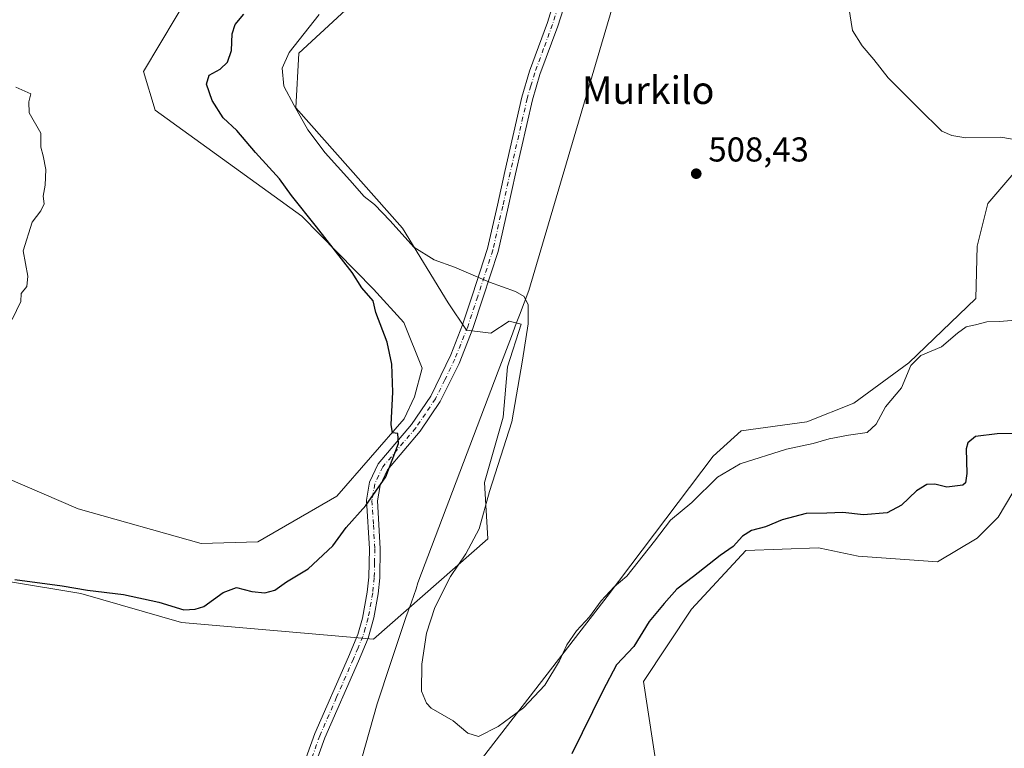
# Model space of a CAD drawing. Units: metres. Extents: x 641655 to 645117, y 4725256 to 4727640.
# Drawn here: x 643617 to 643903, y 4726601 to 4726813 of the extents above; entities that cross this region are included whole.
import ezdxf
from ezdxf.enums import TextEntityAlignment as Align

# ---------------------------------------------------------------- set-up
doc = ezdxf.new("R2010")
doc.units = ezdxf.units.M
doc.header["$MEASUREMENT"] = 0
doc.linetypes.add('DGN Style 4', pattern=[2.6384748266838614, 1.318413404963828, -0.6592067024819142, 0.001648016756204785, -0.6592067024819142])
for name, color, linetype, lineweight in [('Camino Cxs', 7, 'Continuous', 0), ('Camino eje', 30, 'DGN Style 4', 13), ('Cultivos herbáceos CxS', 92, 'Continuous', 0), ('Curva de nivel maestra', 30, 'Continuous', 30), ('Curva de nivel normal', 30, 'Continuous', 0), ('Entidad de ámbito territorial', 7, 'Continuous', 0), ('Entidad de ámbito territorial CxS', 92, 'Continuous', 0), ('Matorral CxS', 135, 'Continuous', 0), ('Punto de cota en terreno', 7, 'Continuous', 0), ('Rótulo de punto de cota en terreno', 7, 'Continuous', 0), ('Suelo desnudo CxS', 253, 'Continuous', 0), ('Texto cartográfico', 7, 'Continuous', 0)]:
    doc.layers.add(name, color=color, linetype=linetype, lineweight=lineweight)
doc.styles.add('Style-Arial', font='txt')

# ---------------------------------------------------------------- blocks, each defined once
blk = doc.blocks.new('*U20')
at = {"layer": 'Cultivos herbáceos CxS', "color": 92, "linetype": 'Continuous', "lineweight": 0}
for points in [[(643919.4345000006, 4726784.114, 509.9425999999949), (643898.1529000001, 4726759.1984, 509.2700999999943), (643895.0437000003, 4726746.7678, 508.8037999999942), (643894.6064999999, 4726731.528100001, 506.959600000002), (643875.1662999997, 4726712.861300001, 506.2838000000047), (643859.2141000006, 4726701.2136, 508.0807999999961), (643845.6299000002, 4726695.776699999, 508.0944000000018), (643826.5598999998, 4726693.1735, 508.0252999999939), (643818.4638999999, 4726685.809800001, 507.4931999999972), (643787.6741000004, 4726645.0394, 505.7685000000056), (643750.5455, 4726597.020099999, 504.3413), (643725.1897, 4726568.027799999, 502.3644999999961), (643724.2836999996, 4726558.967700001, 501.2722000000067), (643737.8677000003, 4726554.437100001, 500.661500000002), (643764.1284999996, 4726549.001300001, 499.9860000000045), (643796.2550999997, 4726530.9066, 499.0898000000016), (643806.6879000004, 4726521.0297, 499.4958000000043), (643825.7037000004, 4726511.515900001, 500.2124999999942), (643834.7594999997, 4726505.1743, 500.6989999999933), (643842.3695, 4726499.784399999, 501.2526999999973), (643869.1709000003, 4726476.9738, 502.123900000006), (643893.6199000003, 4726419.895099999, 501.4076999999961)], [(643889.7697000002, 4726467.4091, 494.1909000000014), (643878.2260999996, 4726490.1107, 494.7869999999967), (643872.0475000005, 4726512.2401, 494.7773000000016), (643864.2257000003, 4726528.004000001, 495.0915999999997), (643852.6111000003, 4726542.4485, 495.4472999999998), (643831.4905000003, 4726555.496300001, 496.212400000004), (643812.2346999999, 4726571.744000001, 496.6423000000068), (643802.4341000002, 4726593.194300001, 497.3040000000037), (643798.2725000001, 4726620.4329, 498.8994999999995), (643812.1239, 4726641.4155, 499.2924000000058), (643827.9713000003, 4726658.4033, 499.8558000000049), (643849.0283000004, 4726659.2073, 498.8738000000012), (643849.4663000006, 4726659.113299999, 498.8549999999959), (643860.5113000004, 4726656.7454, 498.474000000002), (643883.4773000004, 4726655.104599999, 498.0840999999928), (643894.9820999998, 4726662.0283, 498.1125999999931), (643901.1403000001, 4726668.1403, 498.3312000000006), (643911.7357000001, 4726686.036900001, 499.2602000000043)], [(643574.8709000006, 4726655.910499999, 498.4039000000049), (643635.0904999999, 4726645.903700001, 499.7986999999994), (643664.2503000004, 4726637.507099999, 500.6999000000069), (643719.9178999999, 4726632.645600001, 503.4717999999993), (643753.0544999996, 4726661.8159, 505.0353000000032), (643752.1716999998, 4726678.168500001, 504.2130000000034), (643757.5201000003, 4726697.1033, 503.8312000000006), (643758.7764999997, 4726711.757900001, 503.8846999999951), (643762.7757000001, 4726724.1337, 504.3583999999974), (643759.6275000004, 4726724.9211, 504.1389999999956), (643759.2417000001, 4726725.0178, 504.1192000000011), (643753.9395000003, 4726721.4827, 503.3705000000046), (643746.8706999999, 4726722.366800001, 503.0506000000024), (643741.5686999997, 4726730.321699999, 503.8093999999983), (643728.3142999997, 4726751.978, 505.2152999999962), (643697.3887, 4726786.894300001, 505.1352000000043), (643698.2720999997, 4726802.8049, 504.8478000000032), (643716.8295, 4726820.0427, 505.5948999999965)], [(643672.2065000003, 4726829.3235, 498.0359999999928), (643653.2071000002, 4726797.502, 497.122199999998), (643656.6489000004, 4726786.289100001, 497.1637000000047), (643699.1552999998, 4726755.513699999, 499.6319999999978), (643719.9199000001, 4726734.2993, 500.5580000000046), (643728.7565000001, 4726724.5756, 500.5216999999975), (643734.0575000001, 4726711.317, 500.4268000000012), (643731.8300999999, 4726703.0712, 500.3444000000018), (643728.8350999998, 4726696.6371, 500.0822999999946), (643709.3147, 4726674.190400001, 499.1497999999993), (643686.3406999996, 4726660.9318, 498.4048000000039), (643669.9937000005, 4726660.489700001, 497.9888000000064), (643634.3028999995, 4726670.485300001, 496.7361999999994), (643603.2811000004, 4726683.914100001, 494.959799999997)]]:
    blk.add_polyline3d(points, dxfattribs=at)
blk = doc.blocks.new('5PATER')
at = {"layer": 'Punto de cota en terreno', "linetype": 'Continuous', "lineweight": 0}
h = blk.add_hatch(color=51, dxfattribs=at)
edge = h.paths.add_edge_path()
edge.add_ellipse((0, 0), major_axis=(-0.1095731443231308, -0.1110710700762829), ratio=0.9994222409660322, start_angle=0, end_angle=360)

msp = doc.modelspace()

# ---------------------------------------------------------------- linework, layer by layer
at = {"layer": 'Camino Cxs', "color": 7, "linetype": 'Continuous', "lineweight": 0}
for points in [[(643697.4401000004, 4726590.050100001, 503.8006000000024), (643702.8901000004, 4726605.2601, 503.892200000002), (643712.6401000004, 4726627.5601, 503.5148999999947), (643715.3601000002, 4726634.040100001, 503.2657000000036), (643716.7801000001, 4726638.8201, 503.0114999999933), (643718.1300999997, 4726646.3301, 502.521900000007), (643718.5800999999, 4726650.6501, 502.1502000000037), (643718.7401000002, 4726658.9001, 501.2381000000024), (643717.8901000004, 4726673.0001, 499.7695999999996), (643718.7801000001, 4726678.2301, 499.6442999999999), (643721.3000999996, 4726683.590100001, 499.6763999999966), (643730.9200999998, 4726694.9801, 500.323000000004), (643736.5301000001, 4726703.2301, 500.6340000000055), (643742.3501000004, 4726715.2601, 501.6543999999994), (643745.7701000003, 4726723.9301, 503.100900000005), (643748.6501000002, 4726732.620100001, 504.5026999999973), (643753.0401, 4726746.0601, 505.897299999997), (643755.8601000002, 4726758.700099999, 506.8187999999937), (643758.0301000001, 4726768.450099999, 507.1931999999942), (643762.9801000003, 4726790.020099999, 507.6968999999954), (643765.1801000005, 4726797.5701, 507.8381999999983), (643770.3601000002, 4726811.6501, 507.7752000000037), (643771.9801000003, 4726816.700099999, 507.5733999999939)], [(643697.4401000004, 4726590.050100001, 503.8006000000024), (643702.8901000004, 4726605.2601, 503.892200000002), (643712.6401000004, 4726627.5601, 503.5148999999947), (643715.3601000002, 4726634.040100001, 503.2657000000036), (643716.7801000001, 4726638.8201, 503.0114999999933), (643718.1300999997, 4726646.3301, 502.521900000007), (643718.5800999999, 4726650.6501, 502.1502000000037), (643718.7401000002, 4726658.9001, 501.2381000000024), (643717.8901000004, 4726673.0001, 499.7695999999996), (643718.7801000001, 4726678.2301, 499.6442999999999), (643721.3000999996, 4726683.590100001, 499.6763999999966), (643730.9200999998, 4726694.9801, 500.323000000004), (643736.5301000001, 4726703.2301, 500.6340000000055), (643742.3501000004, 4726715.2601, 501.6543999999994), (643745.7701000003, 4726723.9301, 503.100900000005), (643748.6501000002, 4726732.620100001, 504.5026999999973), (643753.0401, 4726746.0601, 505.897299999997), (643755.8601000002, 4726758.700099999, 506.8187999999937), (643758.0301000001, 4726768.450099999, 507.1931999999942), (643762.9801000003, 4726790.020099999, 507.6968999999954), (643765.1801000005, 4726797.5701, 507.8381999999983), (643770.3601000002, 4726811.6501, 507.7752000000037), (643771.9801000003, 4726816.700099999, 507.5733999999939)], [(643775.0000999998, 4726815.7401, 507.6630000000005), (643773.3601000002, 4726810.620100001, 507.8439999999973), (643768.1901000004, 4726796.5801, 507.885500000004), (643766.0500999996, 4726789.220100001, 507.7562000000034), (643761.1201, 4726767.7501, 507.2516999999935), (643758.9600999998, 4726758.040100001, 506.8892000000051), (643756.0900999998, 4726745.1801, 505.9734999999928), (643751.6601, 4726731.630100001, 504.4942000000011), (643748.7500999998, 4726722.850099999, 503.151199999993), (643744.7701000003, 4726712.7501, 501.7502999999998), (643739.2701000003, 4726701.630100001, 500.8907999999938), (643733.4501, 4726693.0601, 500.6153000000049), (643723.9901000002, 4726681.860099999, 499.9302000000025), (643721.8300999999, 4726677.270099999, 499.8864999999933), (643721.0800999999, 4726672.8301, 500.0954999999958), (643721.9101, 4726658.960100001, 501.6091000000015), (643721.7500999998, 4726650.450099999, 502.4976000000024), (643721.2701000003, 4726645.880100001, 502.8757000000041), (643720.0100999996, 4726638.860099999, 503.2988999999943), (643718.3501000004, 4726632.970100001, 503.5638000000035), (643715.5500999996, 4726626.3101, 503.7547999999952), (643705.8400999998, 4726604.090100001, 503.9907999999996), (643700.4401000004, 4726589.030099999, 503.8016000000061)], [(643775.0000999998, 4726815.7401, 507.6630000000005), (643773.3601000002, 4726810.620100001, 507.8439999999973), (643768.1901000004, 4726796.5801, 507.885500000004), (643766.0500999996, 4726789.220100001, 507.7562000000034), (643761.1201, 4726767.7501, 507.2516999999935), (643758.9600999998, 4726758.040100001, 506.8892000000051), (643756.0900999998, 4726745.1801, 505.9734999999928), (643751.6601, 4726731.630100001, 504.4942000000011), (643748.7500999998, 4726722.850099999, 503.151199999993), (643744.7701000003, 4726712.7501, 501.7502999999998), (643739.2701000003, 4726701.630100001, 500.8907999999938), (643733.4501, 4726693.0601, 500.6153000000049), (643723.9901000002, 4726681.860099999, 499.9302000000025), (643721.8300999999, 4726677.270099999, 499.8864999999933), (643721.0800999999, 4726672.8301, 500.0954999999958), (643721.9101, 4726658.960100001, 501.6091000000015), (643721.7500999998, 4726650.450099999, 502.4976000000024), (643721.2701000003, 4726645.880100001, 502.8757000000041), (643720.0100999996, 4726638.860099999, 503.2988999999943), (643718.3501000004, 4726632.970100001, 503.5638000000035), (643715.5500999996, 4726626.3101, 503.7547999999952), (643705.8400999998, 4726604.090100001, 503.9907999999996), (643700.4401000004, 4726589.030099999, 503.8016000000061)]]:
    msp.add_polyline3d(points, dxfattribs=at)
at = {"layer": 'Camino eje', "color": 30, "linetype": 'DGN Style 4', "lineweight": 13}
msp.add_polyline3d([(643773.4901000002, 4726816.220100001, 507.6178999999975), (643771.8601000002, 4726811.1351, 507.8101000000024), (643769.2751000002, 4726804.1151, 507.8910999999935), (643766.6851000005, 4726797.075099999, 507.8623999999982), (643765.5850999998, 4726793.300100001, 507.8107000000019), (643764.5151000004, 4726789.620100001, 507.7265000000043), (643759.5751, 4726768.100099999, 507.2219999999944), (643757.4101, 4726758.370100001, 506.8505000000005), (643754.5651000004, 4726745.620100001, 505.9345999999932), (643750.1551000001, 4726732.1251, 504.4992000000057), (643747.2600999996, 4726723.390100001, 503.1474000000017), (643743.5601000005, 4726714.005100001, 501.6879000000045), (643740.6501000002, 4726707.9901, 501.1140000000014), (643737.9001000002, 4726702.4301, 500.6891999999935), (643734.9901000002, 4726698.145099999, 500.5953000000009), (643732.1851000005, 4726694.020099999, 500.4314000000013), (643722.6451000003, 4726682.725099999, 499.7299000000058), (643720.3051000005, 4726677.7501, 499.7560999999987), (643719.8601000002, 4726675.1351, 499.8533000000025), (643719.4851000002, 4726672.915100001, 499.9318000000058), (643719.9101, 4726665.8651, 500.6157999999996), (643720.3251, 4726658.9301, 501.4235999999946), (643720.2451, 4726654.8051, 501.8766000000033), (643720.1651, 4726650.550100001, 502.3239999999933), (643719.7001, 4726646.1051, 502.699099999998), (643718.3951000003, 4726638.840100001, 503.1493000000046), (643717.5651000004, 4726635.895099999, 503.2883000000002), (643716.8551000003, 4726633.505100001, 503.4060000000027), (643715.4550999999, 4726630.175100001, 503.5283000000054), (643714.0950999996, 4726626.9351, 503.6356999999989), (643709.2401000002, 4726615.825099999, 503.8101000000024), (643704.3651000002, 4726604.675100001, 503.9428999999946), (643698.9401000004, 4726589.540100001, 503.8022999999957)], dxfattribs=at)
at = {"layer": 'Cultivos herbáceos CxS', "color": 92, "linetype": 'Continuous', "lineweight": 0}
for points in [[(643672.2065000003, 4726829.3235, 498.0359999999928), (643653.2071000002, 4726797.502, 497.122199999998), (643656.6489000004, 4726786.289100001, 497.1637000000047), (643699.1552999998, 4726755.513699999, 499.6319999999978), (643719.9199000001, 4726734.2993, 500.5580000000046), (643728.7565000001, 4726724.5756, 500.5216999999975), (643734.0575000001, 4726711.317, 500.4268000000012), (643731.8300999999, 4726703.0712, 500.3444000000018), (643728.8350999998, 4726696.6371, 500.0822999999946), (643709.3147, 4726674.190400001, 499.1497999999993), (643686.3406999996, 4726660.9318, 498.4048000000039), (643669.9937000005, 4726660.489700001, 497.9888000000064), (643634.3028999995, 4726670.485300001, 496.7361999999994), (643603.2811000004, 4726683.914100001, 494.959799999997)], [(643574.8709000006, 4726655.910499999, 498.4039000000049), (643635.0904999999, 4726645.903700001, 499.7986999999994), (643664.2503000004, 4726637.507099999, 500.6999000000069), (643719.9178999999, 4726632.645600001, 503.4717999999993), (643753.0544999996, 4726661.8159, 505.0353000000032), (643752.1716999998, 4726678.168500001, 504.2130000000034), (643757.5201000003, 4726697.1033, 503.8312000000006), (643758.7764999997, 4726711.757900001, 503.8846999999951), (643762.7757000001, 4726724.1337, 504.3583999999974), (643759.6275000004, 4726724.9211, 504.1389999999956), (643759.2417000001, 4726725.0178, 504.1192000000011), (643753.9395000003, 4726721.4827, 503.3705000000046), (643746.8706999999, 4726722.366800001, 503.0506000000024), (643741.5686999997, 4726730.321699999, 503.8093999999983), (643728.3142999997, 4726751.978, 505.2152999999962), (643697.3887, 4726786.894300001, 505.1352000000043), (643698.2720999997, 4726802.8049, 504.8478000000032), (643716.8295, 4726820.0427, 505.5948999999965)], [(643919.4345000006, 4726784.114, 509.9425999999949), (643898.1529000001, 4726759.1984, 509.2700999999943), (643895.0437000003, 4726746.7678, 508.8037999999942), (643894.6064999999, 4726731.528100001, 506.959600000002), (643875.1662999997, 4726712.861300001, 506.2838000000047), (643859.2141000006, 4726701.2136, 508.0807999999961), (643845.6299000002, 4726695.776699999, 508.0944000000018), (643826.5598999998, 4726693.1735, 508.0252999999939), (643818.4638999999, 4726685.809800001, 507.4931999999972), (643787.6741000004, 4726645.0394, 505.7685000000056), (643750.5455, 4726597.020099999, 504.3413), (643725.1897, 4726568.027799999, 502.3644999999961), (643724.2836999996, 4726558.967700001, 501.2722000000067), (643737.8677000003, 4726554.437100001, 500.661500000002), (643764.1284999996, 4726549.001300001, 499.9860000000045), (643796.2550999997, 4726530.9066, 499.0898000000016), (643806.6879000004, 4726521.0297, 499.4958000000043), (643825.7037000004, 4726511.515900001, 500.2124999999942), (643834.7594999997, 4726505.1743, 500.6989999999933), (643842.3695, 4726499.784399999, 501.2526999999973), (643869.1709000003, 4726476.9738, 502.123900000006), (643893.6199000003, 4726419.895099999, 501.4076999999961)], [(643889.7697000002, 4726467.4091, 494.1909000000014), (643878.2260999996, 4726490.1107, 494.7869999999967), (643872.0475000005, 4726512.2401, 494.7773000000016), (643864.2257000003, 4726528.004000001, 495.0915999999997), (643852.6111000003, 4726542.4485, 495.4472999999998), (643831.4905000003, 4726555.496300001, 496.212400000004), (643812.2346999999, 4726571.744000001, 496.6423000000068), (643802.4341000002, 4726593.194300001, 497.3040000000037), (643798.2725000001, 4726620.4329, 498.8994999999995), (643812.1239, 4726641.4155, 499.2924000000058), (643827.9713000003, 4726658.4033, 499.8558000000049), (643849.0283000004, 4726659.2073, 498.8738000000012), (643849.4663000006, 4726659.113299999, 498.8549999999959), (643860.5113000004, 4726656.7454, 498.474000000002), (643883.4773000004, 4726655.104599999, 498.0840999999928), (643894.9820999998, 4726662.0283, 498.1125999999931), (643901.1403000001, 4726668.1403, 498.3312000000006), (643911.7357000001, 4726686.036900001, 499.2602000000043)]]:
    msp.add_polyline3d(points, dxfattribs=at)
at = {"layer": 'Curva de nivel maestra', "color": 30, "linetype": 'Continuous', "lineweight": 30, "elevation": 500, "flags": 128}
for points in [[(643615.9400000004, 4726649.9901), (643629.5999999996, 4726648.190099999), (643636.9400000004, 4726646.890100001), (643647.4500000002, 4726645.670100001), (643657.6799999997, 4726643.390100001), (643664.9199999999, 4726641.2301), (643668.1799999997, 4726641.4101), (643670.7599999999, 4726642.1801), (643676.3600000005, 4726646.2501), (643680.1799999997, 4726647.6501), (643684.6900000004, 4726646.520099999), (643688.4600000001, 4726646.120100001), (643691.2999999998, 4726646.950099999), (643694.6799999997, 4726649.340100001), (643700.9600000001, 4726653.0701), (643708.1399999997, 4726659.7401), (643711.9600000001, 4726665.090100001), (643717.7100000001, 4726671.4801), (643723.4900000002, 4726679.800100001), (643727.1699999999, 4726689.4801), (643727.04, 4726692.360099999), (643725.4299999997, 4726692.5601), (643725.0700000003, 4726694.960100001), (643725.5499999998, 4726704.4001), (643725.2999999998, 4726712.530099999), (643723.8700000001, 4726718.920100001), (643720.6200000001, 4726727.530099999), (643719.8399999999, 4726730.880100001), (643716.5599999997, 4726734.640100001), (643713.79, 4726739.110099999), (643703.4199999999, 4726752.4001), (643696.1900000004, 4726761.5101), (643692.6500000004, 4726766.300100001), (643685.7300000006, 4726774.0001), (643680.2800000003, 4726780.370100001), (643676.3099999997, 4726784.040100001), (643673.1799999997, 4726789.020099999), (643671.4500000002, 4726793.8101), (643672.29, 4726796.420100001), (643675.4199999999, 4726798.190099999), (643677.6200000001, 4726800.170100001), (643678.7400000002, 4726803.550100001), (643678.9500000002, 4726808.4001), (643679.7800000003, 4726811.0701), (643682.3600000005, 4726814.0701)], [(643906.3799999999, 4726692.380100001), (643900.8099999997, 4726692.270099999), (643894.5499999998, 4726691.5001), (643892.2699999996, 4726689.670100001), (643891.8300000001, 4726687.9801), (643892.0700000003, 4726680.8201), (643891.6699999999, 4726678.0801), (643890.8399999999, 4726677.4001), (643886.2100000001, 4726676.770099999), (643882.7599999999, 4726677.640100001), (643880.4199999999, 4726677.630100001), (643877.3799999999, 4726675.710100001), (643873.0700000003, 4726671.620100001), (643868.9100000003, 4726669.340100001), (643862.0800000001, 4726668.770099999), (643856.0800000001, 4726669.4801), (643851.4199999999, 4726669.300100001), (643845.4199999999, 4726669.200099999), (643838.4199999999, 4726667.340100001), (643833.6399999997, 4726665.280099999), (643829.5300000003, 4726664.270099999), (643826.9699999997, 4726662.620100001), (643824.2300000006, 4726659.610099999), (643820.4800000006, 4726657.0101), (643812.75, 4726650.860099999), (643807.8700000001, 4726647.210100001), (643804.2300000006, 4726643.0701), (643799.8700000001, 4726637.850099999), (643795.4000000004, 4726630.550100001), (643790.4199999999, 4726625.210100001), (643786.4199999999, 4726617.7401), (643777.4199999999, 4726599.4001)]]:
    msp.add_lwpolyline(points, dxfattribs=at)
at = {"layer": 'Curva de nivel normal', "color": 30, "linetype": 'Continuous', "lineweight": 0, "flags": 128}
for points, elevation in [([(643934.7000000002, 4726820.4801), (643927.2000000002, 4726811.950099999), (643924.6399999997, 4726806.720100001), (643924.7800000003, 4726800.9801), (643927.4800000006, 4726794.390100001), (643927.7400000002, 4726790.970100001), (643920.2199999997, 4726785.550100001), (643911.1600000003, 4726776.280099999), (643906.9000000004, 4726777.4901), (643901.8799999999, 4726778.420100001), (643891.7400000002, 4726778.2301), (643887.7100000001, 4726778.850099999), (643884.8099999997, 4726780.140100001), (643878.1200000001, 4726786.700099999), (643869.1900000004, 4726795.590100001), (643865.0800000001, 4726800.950099999), (643861.6900000004, 4726804.940099999), (643858.8700000001, 4726809.370100001), (643857.8300000001, 4726816.0701)], 510), ([(643913.7400000002, 4726725.960100001), (643901.5599999997, 4726724.9001), (643897.7800000003, 4726724.8301), (643894.5300000003, 4726723.950099999), (643891.8499999996, 4726723.360099999), (643889.2999999998, 4726721.5601), (643884.6699999999, 4726717.5801), (643878.6399999997, 4726715.030099999), (643875.7400000002, 4726712.0801), (643873.0700000003, 4726705.690099999), (643868.4100000003, 4726700.110099999), (643865.7400000002, 4726695.0701), (643863.0800000001, 4726692.640100001), (643857.75, 4726691.9001), (643852.0800000001, 4726690.850099999), (643847.4199999999, 4726689.5001), (643839.75, 4726687.8201), (643826.25, 4726683.590100001), (643819.75, 4726679.7501), (643812.25, 4726672.3201), (643806.0800000001, 4726667.2601), (643801.4199999999, 4726661.090100001), (643793.4199999999, 4726650.9801), (643789.75, 4726647.860099999), (643785.9199999999, 4726643.850099999), (643782.5899999999, 4726639.220100001), (643778.8200000003, 4726635.0701), (643776.0199999996, 4726631.0701), (643773.9100000003, 4726626.4001), (643769.6600000003, 4726619.340100001), (643763.4500000002, 4726612.770099999), (643756.0800000001, 4726607.340100001), (643750.3799999999, 4726604.420100001), (643747.2699999996, 4726605.360099999), (643743.0499999998, 4726608.940099999), (643736.6900000004, 4726612.690099999), (643735.2599999999, 4726614.100099999), (643733.8499999996, 4726617.640100001), (643733.9500000002, 4726625.4001), (643735.3399999999, 4726634.4001), (643737.7300000006, 4726641.860099999), (643742.2999999998, 4726650.9101), (643746.7199999997, 4726657.440099999), (643750.6200000001, 4726664.720100001), (643753.5700000003, 4726675.5701), (643760.0700000003, 4726695.7501), (643763.1399999997, 4726713.6601), (643764.7999999998, 4726724.2601), (643764.7699999996, 4726729.7301), (643763.6699999999, 4726732.1801), (643761.0899999999, 4726733.630100001), (643753.6200000001, 4726736.270099999), (643743.4199999999, 4726740.640100001), (643737.5099999999, 4726742.7601), (643731.6399999997, 4726746.460100001), (643724.79, 4726754.1501), (643720.2599999999, 4726758.840100001), (643717.2100000001, 4726761.140100001), (643713.1100000005, 4726765.890100001), (643705.8899999997, 4726773.8201), (643700.8700000001, 4726780.520099999), (643696.8799999999, 4726787.590100001), (643693.9299999997, 4726793.2401), (643693.4100000003, 4726798.4001), (643695.5199999996, 4726802.960100001), (643704.2199999997, 4726813.9801)], 505), ([(643615.1600000003, 4726725.5101), (643617.6100000005, 4726730.7401), (643617.7800000003, 4726733.0701), (643619.4199999999, 4726735.0701), (643619.7000000002, 4726738.0701), (643618.3399999999, 4726745.4001), (643620.9299999997, 4726753.7401), (643623.4800000006, 4726757.0701), (643624.3799999999, 4726759.0701), (643624.0899999999, 4726761.2501), (643624.7000000002, 4726764.460100001), (643624.9199999999, 4726768.9801), (643624.0899999999, 4726772.970100001), (643623.4400000004, 4726775.460100001), (643623.4199999999, 4726779.610099999), (643620.0599999997, 4726785.5001), (643619.9800000006, 4726788.6801), (643620.5099999999, 4726790.970100001), (643616.2400000002, 4726792.950099999)], 495)]:
    msp.add_lwpolyline(points, dxfattribs=dict(at, elevation=elevation))
at = {"layer": 'Entidad de ámbito territorial', "color": 7, "linetype": 'Continuous', "lineweight": 0, "flags": 128}
msp.add_lwpolyline([(643792.9980000008, 4726829.067000001), (643764.9880000018, 4726733.892999999), (643762.2810000014, 4726726.750000002), (643761.3540000023, 4726724.304000001), (643759.9250000005, 4726720.534999999), (643756.1220000022, 4726710.499000001), (643732.8220000004, 4726649.028), (643732.2709999996, 4726647.335999998), (643731.6169999995, 4726645.325), (643730.9310000007, 4726643.417000001), (643729.3170000018, 4726638.936000001), (643724.905000002, 4726625.666), (643720.9950000005, 4726613.907000001), (643710.9960000013, 4726578.567999999), (643703.3050000012, 4726551.390000002), (643703.1200000017, 4726550.819000003), (643702.5280000019, 4726548.993000001), (643686.9840000012, 4726501.070000002), (643686.4710000008, 4726499.485999998), (643684.9730000007, 4726496.223), (643682.1309999999, 4726491.601999999), (643675.6679999996, 4726480.986000001), (643669.2730000007, 4726471.187), (643660.9800000018, 4726458.597999999)], dxfattribs=at)
msp.add_lwpolyline([(643792.9980000008, 4726829.067000001), (643764.9880000018, 4726733.892999999), (643762.2810000014, 4726726.750000002), (643761.3540000023, 4726724.304000001), (643759.9250000005, 4726720.534999999), (643756.1220000022, 4726710.499000001), (643732.8220000004, 4726649.028), (643732.2709999996, 4726647.335999998), (643731.6169999995, 4726645.325), (643730.9310000007, 4726643.417000001), (643729.3170000018, 4726638.936000001), (643724.905000002, 4726625.666), (643720.9950000005, 4726613.907000001), (643710.9960000013, 4726578.567999999), (643703.3050000012, 4726551.390000002), (643703.1200000017, 4726550.819000003), (643702.5280000019, 4726548.993000001), (643686.9840000012, 4726501.070000002), (643686.4710000008, 4726499.485999998), (643684.9730000007, 4726496.223), (643682.1309999999, 4726491.601999999), (643675.6679999996, 4726480.986000001), (643669.2730000007, 4726471.187), (643660.9800000018, 4726458.597999999)], dxfattribs=at)
at = {"layer": 'Entidad de ámbito territorial CxS', "color": 92, "linetype": 'Continuous', "lineweight": 0, "flags": 128}
for points in [[(643792.9980000004, 4726829.067), (643764.987999999, 4726733.892999998), (643762.2810000008, 4726726.750000001), (643761.3539999995, 4726724.304000001), (643759.9249999999, 4726720.535), (643756.1219999995, 4726710.499), (643732.8219999998, 4726649.028000001), (643732.2709999991, 4726647.335999999), (643731.616999999, 4726645.324999999), (643730.9310000001, 4726643.417), (643729.316999999, 4726638.936000001), (643724.9049999992, 4726625.665999999), (643720.9949999999, 4726613.906999999), (643710.9960000007, 4726578.567999999), (643703.3050000007, 4726551.390000002), (643703.1200000012, 4726550.819000001), (643702.5279999991, 4726548.993), (643686.9840000005, 4726501.070000002), (643686.4710000001, 4726499.485999999), (643684.9730000001, 4726496.222999999), (643682.1309999994, 4726491.602), (643675.6679999989, 4726480.986000001), (643669.2730000003, 4726471.187), (643660.9800000014, 4726458.597999998)], [(643660.9800000014, 4726458.597999998), (643669.2730000003, 4726471.187), (643675.6679999989, 4726480.986000001), (643682.1309999994, 4726491.602), (643684.9730000001, 4726496.222999999), (643686.4710000001, 4726499.485999999), (643686.9840000005, 4726501.070000002), (643702.5279999991, 4726548.993), (643703.1200000012, 4726550.819000001), (643703.3050000007, 4726551.390000002), (643710.9960000007, 4726578.567999999), (643720.9949999999, 4726613.906999999), (643724.9049999992, 4726625.665999999), (643729.316999999, 4726638.936000001), (643730.9310000001, 4726643.417), (643731.616999999, 4726645.324999999), (643732.2709999991, 4726647.335999999), (643732.8219999998, 4726649.028000001), (643756.1219999995, 4726710.499), (643759.9249999999, 4726720.535), (643761.3539999995, 4726724.304000001), (643762.2810000008, 4726726.750000001), (643764.987999999, 4726733.892999998), (643792.9980000004, 4726829.067)]]:
    msp.add_lwpolyline(points, dxfattribs=at)
at = {"layer": 'Matorral CxS', "color": 135, "linetype": 'Continuous', "lineweight": 0}
for points in [[(643893.6199000003, 4726419.895099999, 501.4076999999961), (643869.1709000003, 4726476.9738, 502.123900000006), (643842.3695, 4726499.784399999, 501.2526999999973), (643834.7594999997, 4726505.1743, 500.6989999999933), (643825.7037000004, 4726511.515900001, 500.2124999999942), (643806.6879000004, 4726521.0297, 499.4958000000043), (643796.2550999997, 4726530.9066, 499.0898000000016), (643764.1284999996, 4726549.001300001, 499.9860000000045), (643737.8677000003, 4726554.437100001, 500.661500000002), (643724.2836999996, 4726558.967700001, 501.2722000000067), (643725.1897, 4726568.027799999, 502.3644999999961), (643750.5455, 4726597.020099999, 504.3413), (643787.6741000004, 4726645.0394, 505.7685000000056), (643818.4638999999, 4726685.809800001, 507.4931999999972), (643826.5598999998, 4726693.1735, 508.0252999999939), (643845.6299000002, 4726695.776699999, 508.0944000000018), (643859.2141000006, 4726701.2136, 508.0807999999961), (643875.1662999997, 4726712.861300001, 506.2838000000047), (643894.6064999999, 4726731.528100001, 506.959600000002), (643895.0437000003, 4726746.7678, 508.8037999999942), (643898.1529000001, 4726759.1984, 509.2700999999943), (643919.4345000006, 4726784.114, 509.9425999999949)], [(643919.4345000006, 4726784.114, 509.9425999999949), (643898.1529000001, 4726759.1984, 509.2700999999943), (643895.0437000003, 4726746.7678, 508.8037999999942), (643894.6064999999, 4726731.528100001, 506.959600000002), (643875.1662999997, 4726712.861300001, 506.2838000000047), (643859.2141000006, 4726701.2136, 508.0807999999961), (643845.6299000002, 4726695.776699999, 508.0944000000018), (643826.5598999998, 4726693.1735, 508.0252999999939), (643818.4638999999, 4726685.809800001, 507.4931999999972), (643787.6741000004, 4726645.0394, 505.7685000000056), (643750.5455, 4726597.020099999, 504.3413), (643725.1897, 4726568.027799999, 502.3644999999961), (643724.2836999996, 4726558.967700001, 501.2722000000067), (643737.8677000003, 4726554.437100001, 500.661500000002), (643764.1284999996, 4726549.001300001, 499.9860000000045), (643796.2550999997, 4726530.9066, 499.0898000000016), (643806.6879000004, 4726521.0297, 499.4958000000043), (643825.7037000004, 4726511.515900001, 500.2124999999942), (643834.7594999997, 4726505.1743, 500.6989999999933), (643842.3695, 4726499.784399999, 501.2526999999973), (643869.1709000003, 4726476.9738, 502.123900000006), (643893.6199000003, 4726419.895099999, 501.4076999999961)], [(643911.7357000001, 4726686.036900001, 499.2602000000043), (643901.1403000001, 4726668.1403, 498.3312000000006), (643894.9820999998, 4726662.0283, 498.1125999999931), (643883.4773000004, 4726655.104599999, 498.0840999999928), (643860.5113000004, 4726656.7454, 498.474000000002), (643849.4663000006, 4726659.113299999, 498.8549999999959), (643849.0283000004, 4726659.2073, 498.8738000000012), (643827.9713000003, 4726658.4033, 499.8558000000049), (643812.1239, 4726641.4155, 499.2924000000058), (643798.2725000001, 4726620.4329, 498.8994999999995), (643802.4341000002, 4726593.194300001, 497.3040000000037), (643812.2346999999, 4726571.744000001, 496.6423000000068), (643831.4905000003, 4726555.496300001, 496.212400000004), (643852.6111000003, 4726542.4485, 495.4472999999998), (643864.2257000003, 4726528.004000001, 495.0915999999997), (643872.0475000005, 4726512.2401, 494.7773000000016), (643878.2260999996, 4726490.1107, 494.7869999999967), (643889.7697000002, 4726467.4091, 494.1909000000014)], [(643889.7697000002, 4726467.4091, 494.1909000000014), (643878.2260999996, 4726490.1107, 494.7869999999967), (643872.0475000005, 4726512.2401, 494.7773000000016), (643864.2257000003, 4726528.004000001, 495.0915999999997), (643852.6111000003, 4726542.4485, 495.4472999999998), (643831.4905000003, 4726555.496300001, 496.212400000004), (643812.2346999999, 4726571.744000001, 496.6423000000068), (643802.4341000002, 4726593.194300001, 497.3040000000037), (643798.2725000001, 4726620.4329, 498.8994999999995), (643812.1239, 4726641.4155, 499.2924000000058), (643827.9713000003, 4726658.4033, 499.8558000000049), (643849.0283000004, 4726659.2073, 498.8738000000012), (643849.4663000006, 4726659.113299999, 498.8549999999959), (643860.5113000004, 4726656.7454, 498.474000000002), (643883.4773000004, 4726655.104599999, 498.0840999999928), (643894.9820999998, 4726662.0283, 498.1125999999931), (643901.1403000001, 4726668.1403, 498.3312000000006), (643911.7357000001, 4726686.036900001, 499.2602000000043)]]:
    msp.add_polyline3d(points, dxfattribs=at)
at = {"layer": 'Suelo desnudo CxS', "color": 253, "linetype": 'Continuous', "lineweight": 0}
for points in [[(643603.2811000004, 4726683.914100001, 494.959799999997), (643634.3028999995, 4726670.485300001, 496.7361999999994), (643669.9937000005, 4726660.489700001, 497.9888000000064), (643686.3406999996, 4726660.9318, 498.4048000000039), (643709.3147, 4726674.190400001, 499.1497999999993), (643728.8350999998, 4726696.6371, 500.0822999999946), (643731.8300999999, 4726703.0712, 500.3444000000018), (643734.0575000001, 4726711.317, 500.4268000000012), (643728.7565000001, 4726724.5756, 500.5216999999975), (643719.9199000001, 4726734.2993, 500.5580000000046), (643699.1552999998, 4726755.513699999, 499.6319999999978), (643656.6489000004, 4726786.289100001, 497.1637000000047), (643653.2071000002, 4726797.502, 497.122199999998), (643672.2065000003, 4726829.3235, 498.0359999999928)], [(643672.2065000003, 4726829.3235, 498.0359999999928), (643653.2071000002, 4726797.502, 497.122199999998), (643656.6489000004, 4726786.289100001, 497.1637000000047), (643699.1552999998, 4726755.513699999, 499.6319999999978), (643719.9199000001, 4726734.2993, 500.5580000000046), (643728.7565000001, 4726724.5756, 500.5216999999975), (643734.0575000001, 4726711.317, 500.4268000000012), (643731.8300999999, 4726703.0712, 500.3444000000018), (643728.8350999998, 4726696.6371, 500.0822999999946), (643709.3147, 4726674.190400001, 499.1497999999993), (643686.3406999996, 4726660.9318, 498.4048000000039), (643669.9937000005, 4726660.489700001, 497.9888000000064), (643634.3028999995, 4726670.485300001, 496.7361999999994), (643603.2811000004, 4726683.914100001, 494.959799999997)], [(643716.8295, 4726820.0427, 505.5948999999965), (643698.2720999997, 4726802.8049, 504.8478000000032), (643697.3887, 4726786.894300001, 505.1352000000043), (643728.3142999997, 4726751.978, 505.2152999999962), (643741.5686999997, 4726730.321699999, 503.8093999999983), (643746.8706999999, 4726722.366800001, 503.0506000000024), (643753.9395000003, 4726721.4827, 503.3705000000046), (643759.2417000001, 4726725.0178, 504.1192000000011), (643759.6275000004, 4726724.9211, 504.1389999999956), (643762.7757000001, 4726724.1337, 504.3583999999974), (643758.7764999997, 4726711.757900001, 503.8846999999951), (643757.5201000003, 4726697.1033, 503.8312000000006), (643752.1716999998, 4726678.168500001, 504.2130000000034), (643753.0544999996, 4726661.8159, 505.0353000000032), (643719.9178999999, 4726632.645600001, 503.4717999999993), (643664.2503000004, 4726637.507099999, 500.6999000000069), (643635.0904999999, 4726645.903700001, 499.7986999999994), (643574.8709000006, 4726655.910499999, 498.4039000000049)], [(643574.8709000006, 4726655.910499999, 498.4039000000049), (643635.0904999999, 4726645.903700001, 499.7986999999994), (643664.2503000004, 4726637.507099999, 500.6999000000069), (643719.9178999999, 4726632.645600001, 503.4717999999993), (643753.0544999996, 4726661.8159, 505.0353000000032), (643752.1716999998, 4726678.168500001, 504.2130000000034), (643757.5201000003, 4726697.1033, 503.8312000000006), (643758.7764999997, 4726711.757900001, 503.8846999999951), (643762.7757000001, 4726724.1337, 504.3583999999974), (643759.6275000004, 4726724.9211, 504.1389999999956), (643759.2417000001, 4726725.0178, 504.1192000000011), (643753.9395000003, 4726721.4827, 503.3705000000046), (643746.8706999999, 4726722.366800001, 503.0506000000024), (643741.5686999997, 4726730.321699999, 503.8093999999983), (643728.3142999997, 4726751.978, 505.2152999999962), (643697.3887, 4726786.894300001, 505.1352000000043), (643698.2720999997, 4726802.8049, 504.8478000000032), (643716.8295, 4726820.0427, 505.5948999999965)]]:
    msp.add_polyline3d(points, dxfattribs=at)

# ---------------------------------------------------------------- block references
at = {"layer": 'Cultivos herbáceos CxS', "color": 92, "linetype": 'Continuous', "lineweight": 0}
msp.add_blockref('*U20', (0, 0), dxfattribs=at)
at = {"layer": 'Punto de cota en terreno', "color": 7, "linetype": 'Continuous', "lineweight": 0, "xscale": 10, "yscale": 10, "zscale": 10}
msp.add_blockref('5PATER', (643813.54, 4726767.810000001, 508.429999999993), dxfattribs=at)

# ---------------------------------------------------------------- texts
at = {"layer": 'Rótulo de punto de cota en terreno', "color": 7, "linetype": 'Continuous', "lineweight": 0, "style": 'Style-Arial'}
msp.add_text('508,43', height=7.000000000000002, dxfattribs=at).set_placement((643817.0678000003, 4726771.3378))
at = {"layer": 'Texto cartográfico', "color": 7, "linetype": 'Continuous', "lineweight": 0, "style": 'Style-Arial'}
msp.add_text('Murkilo', height=8, dxfattribs=at).set_placement((643799.5934475607, 4726792.040150001), align=Align.MIDDLE_CENTER)

doc.saveas('drawing.dxf')
